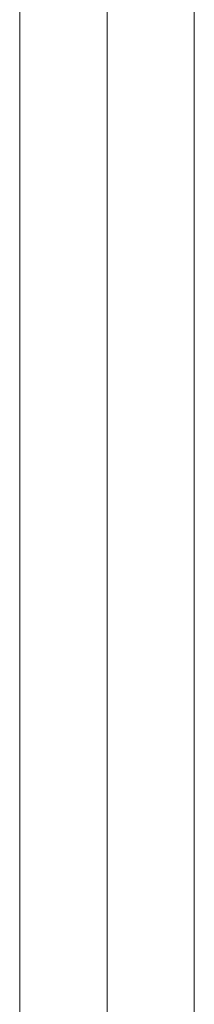
# Model space of a CAD drawing. Units: millimetres. Extents: x -93 to 4433, y -1778 to 1982.
# Drawn here: x 2302 to 2336, y -95 to 97 of the extents above; entities that cross this region are included whole.
import ezdxf

# ---------------------------------------------------------------- set-up
doc = ezdxf.new("R2010")
doc.units = ezdxf.units.MM
doc.header["$MEASUREMENT"] = 0
doc.layers.add('Level 25', color=7, linetype='Continuous', lineweight=0)

# ---------------------------------------------------------------- blocks, each defined once
blk = doc.blocks.new('Smart Solid_5')
at = {"layer": 'Level 25', "color": 253, "linetype": 'Continuous', "lineweight": 13}
for p, q in [((-17, 300), (-17, -300)), ((0, 300), (0, -300)), ((0, 300), (0, -300)), ((17, 300), (17, -300))]:
    blk.add_line(p, q, dxfattribs=at)
blk = doc.blocks.new('Smart Solid_8')
at = {"layer": 'Level 25', "color": 253, "linetype": 'Continuous', "lineweight": 13}
for p, q in [((-17, 300), (-17, -300)), ((0, 300), (0, -300)), ((0, 300), (0, -300)), ((17, 300), (17, -300))]:
    blk.add_line(p, q, dxfattribs=at)
blk = doc.blocks.new('A3005S')
at = {"layer": 'Level 25', "color": 253, "linetype": 'Continuous', "lineweight": 13}
for name in ['Smart Solid_5', 'Smart Solid_8']:
    blk.add_blockref(name, (149.148977, 300.784012), dxfattribs=at)

msp = doc.modelspace()

# ---------------------------------------------------------------- block references
at = {"layer": 'Level 25', "color": 253, "linetype": 'Continuous', "lineweight": 13}
msp.add_blockref('A3005S', (2169.826756, -199.097071), dxfattribs=at)

doc.saveas('drawing.dxf')
